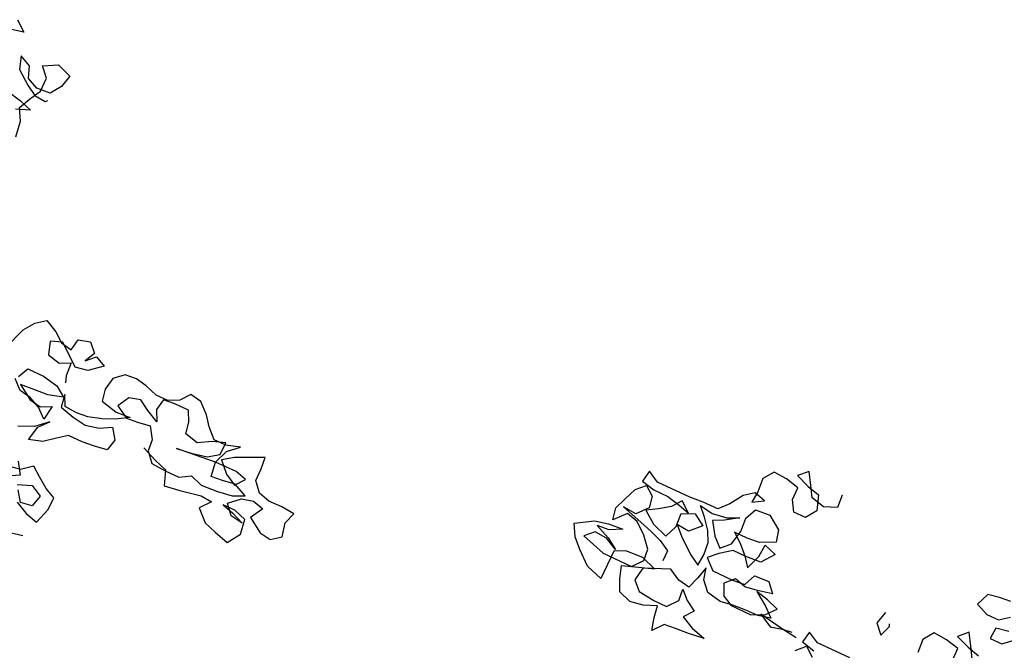
# Model space of a CAD drawing. Units: millimetres. Extents: x 687487061 to 803130931, y 473974405 to 519197613.
# Drawn here: x 687981790 to 687983792, y 474918682 to 474919965 of the extents above; entities that cross this region are included whole.
import ezdxf

# ---------------------------------------------------------------- set-up
doc = ezdxf.new("R2010")
doc.units = ezdxf.units.MM
doc.header["$LTSCALE"] = 100
doc.header["$MEASUREMENT"] = 0
doc.layers.get('0').update_dxf_attribs({"linetype": 'CONTINUOUS'})
doc.layers.add('A-hatch lndscp 2', color=53, linetype='CONTINUOUS')

# ---------------------------------------------------------------- blocks, each defined once
blk = doc.blocks.new('TREE2a')
for points in [[(1104, 9780.5), (1137.8, 9753.5), (1090.5, 9743.3)], [(1171.8, 9564.3), (1219.1, 9554.2), (1259.7, 9540.7), (1215.7, 9523.8)], [(1253, 9446.1), (1246.2, 9496.8), (1225.9, 9533.9), (1242.7, 9571.1), (1263, 9608.3), (1262.9, 9652.2), (1235.9, 9682.6), (1279.8, 9706.3), (1327.1, 9689.4), (1317, 9648.9), (1293.4, 9615.1), (1249.4, 9611.7), (1212.3, 9628.5), (1198.7, 9665.7), (1161.5, 9682.5), (1175.1, 9642), (1219, 9608.2), (1252.8, 9588), (1290, 9584.7), (1296.8, 9591.4)], [(-695.7, 9440.6), (-732.9, 9437.2), (-770, 9430.4), (-786.9, 9389.9), (-746.3, 9373), (-705.8, 9373), (-675.4, 9396.7)], [(-661.8, 9352.8), (-702.4, 9346), (-705.7, 9308.8), (-665.2, 9308.9), (-634.8, 9335.9)], [(-1314.3, 9520.1), (-1310.9, 9479.5), (-1351.4, 9462.6), (-1395.4, 9472.7), (-1415.7, 9506.5), (-1439.4, 9543.6), (-1466.4, 9516.6), (-1422.4, 9499.7), (-1381.9, 9489.6), (-1364.9, 9442.3), (-1388.6, 9408.5), (-1429.1, 9408.5), (-1449.4, 9442.2), (-1449.5, 9482.8), (-1493.4, 9492.9), (-1537.3, 9496.2), (-1561, 9462.4), (-1557.5, 9418.5), (-1560.9, 9381.3), (-1527.1, 9401.6), (-1564.3, 9411.7), (-1594.7, 9388), (-1621.7, 9347.5), (-1648.7, 9317), (-1699.4, 9317), (-1743.3, 9313.6), (-1854.8, 9313.5), (-1892, 9333.7), (-1898.7, 9296.5), (-1854.8, 9286.4), (-1807.5, 9286.5), (-1763.5, 9276.4), (-1726.4, 9266.3), (-1760.2, 9293.3), (-1783.8, 9262.8), (-1817.6, 9239.1), (-1851.3, 9218.8), (-1810.8, 9188.5), (-1760.1, 9171.6), (-1743.2, 9212.2), (-1746.6, 9256.1), (-1706.1, 9273), (-1668.9, 9249.4), (-1702.7, 9215.6), (-1743.2, 9218.9), (-1716.1, 9191.9), (-1665.4, 9151.4), (-1631.6, 9131.2), (-1628.3, 9168.4), (-1631.7, 9208.9), (-1648.6, 9242.7), (-1675.7, 9276.5), (-1702.7, 9303.5), (-1658.8, 9296.7), (-1611.5, 9303.5), (-1574.3, 9320.5), (-1614.9, 9293.4), (-1648.6, 9276.5), (-1621.6, 9235.9), (-1591.1, 9208.9), (-1564.1, 9236), (-1554, 9283.3), (-1557.4, 9327.2), (-1540.6, 9364.4), (-1493.3, 9367.9), (-1449.3, 9337.5), (-1439.1, 9300.3), (-1486.4, 9276.6), (-1527, 9273.2), (-1570.9, 9273.2), (-1540.5, 9249.5), (-1510, 9219.2), (-1486.4, 9188.8), (-1469.5, 9236.1), (-1466.2, 9276.6), (-1425.6, 9263.2), (-1456, 9222.6), (-1506.7, 9219.2), (-1550.6, 9219.1), (-1587.7, 9192.1), (-1614.7, 9165), (-1580.9, 9134.6), (-1513.3, 9134.7), (-1472.8, 9138.1), (-1455.9, 9175.3), (-1408.6, 9178.7), (-1381.6, 9148.3), (-1428.9, 9138.1), (-1469.4, 9131.3), (-1506.6, 9141.4), (-1533.6, 9114.4), (-1516.7, 9077.2), (-1482.9, 9060.4), (-1415.3, 9060.4), (-1374.7, 9080.7), (-1347.7, 9111.2), (-1388.3, 9124.6), (-1428.9, 9134.7), (-1384.9, 9104.4), (-1354.5, 9077.4), (-1395, 9067.2), (-1435.6, 9067.2), (-1479.5, 9063.7), (-1520, 9056.9), (-1567.3, 9067), (-1594.4, 9097.4), (-1604.6, 9134.6), (-1614.7, 9094), (-1628.2, 9056.8), (-1665.3, 9063.6), (-1702.5, 9083.8), (-1783.6, 9049.9), (-1790.3, 9006), (-1763.3, 8979), (-1709.2, 8972.3), (-1665.3, 8972.3), (-1638.3, 9006.1), (-1641.7, 9043.3), (-1614.6, 9016.3), (-1580.8, 8996.1), (-1604.4, 8965.6), (-1563.9, 8945.4), (-1516.5, 8931.9), (-1567.2, 8925.1), (-1611.1, 8921.7), (-1648.3, 8918.3), (-1675.3, 8884.5), (-1685.5, 8925), (-1692.3, 8962.2), (-1732.8, 8945.2), (-1776.7, 8938.4), (-1817.3, 8951.9), (-1834.2, 8989.1), (-1847.8, 9029.6), (-1787, 9049.9), (-1749.8, 9063.5), (-1797.1, 9080.3), (-1854.6, 9076.9), (-1888.4, 9060), (-1888.3, 8965.4), (-1942.4, 8982.2), (-1986.3, 9019.3), (-2016.8, 9049.7), (-2037.1, 9086.9), (-1983, 9120.7), (-1939.1, 9130.9), (-1891.8, 9134.3), (-1929, 9114), (-1969.5, 9110.6), (-1922.2, 9090.4), (-1885, 9066.7), (-1925.6, 9087), (-1966.1, 9090.3), (-1993.1, 9063.3), (-1915.4, 9039.7), (-1817.4, 9039.8), (-1790.4, 9073.6), (-1793.8, 9110.8), (-1824.2, 9144.5), (-1861.4, 9174.9), (-1898.6, 9185), (-1932.4, 9147.8), (-1939.2, 9185), (-1925.7, 9222.2), (-1908.8, 9262.7), (-1881.8, 9289.8), (-1851.4, 9266.2), (-1844.6, 9229), (-1875, 9195.2), (-1918.9, 9198.5), (-1861.4, 9181.7), (-1807.4, 9164.8), (-1770.2, 9151.3), (-1736.4, 9131.1), (-1736.3, 9097.3)], [(-729.3, 9227.7), (-749.6, 9261.5), (-773.3, 9298.6), (-800.3, 9271.6), (-756.4, 9254.7), (-715.8, 9244.6)], [(-783.3, 9197.2), (-783.4, 9237.8), (-827.3, 9247.9), (-871.2, 9251.2), (-894.9, 9217.4), (-891.5, 9173.5)], [(-1077.2, 9068.6), (-1188.7, 9068.5), (-1225.9, 9088.7), (-1232.6, 9051.5), (-1188.7, 9041.4)], [(-1242.7, 9017.7), (-1215.7, 9044.8), (-1185.3, 9021.2)], [(-1036.8, 9244.3), (-1046.9, 9203.8), (-1019.9, 9173.4), (-1006.4, 9210.6), (-1009.8, 9217.3)], [(-1256.3, 9054.9), (-1307, 9061.6), (-1388.1, 9075), (-1344.2, 9051.4), (-1307, 9061.6), (-1276.6, 9065)], [(2026.6, 8732.9), (2077.3, 8712.7), (2117.8, 8699.2), (2134.8, 8651.9), (2185.5, 8658.7), (2253, 8672.3), (2290.2, 8669), (2263.2, 8635.2), (2300.4, 8601.4), (2341, 8587.9), (2388.3, 8574.4), (2415.3, 8615), (2408.5, 8662.3), (2367.9, 8675.8), (2327.4, 8675.8), (2364.6, 8665.7), (2405.1, 8648.8), (2364.6, 8655.5), (2337.5, 8685.9), (2371.3, 8716.4), (2408.4, 8726.5), (2445.6, 8716.4), (2422, 8675.9), (2469.3, 8645.5), (2506.5, 8638.8), (2536.9, 8662.4), (2526.7, 8706.4), (2540.2, 8743.5), (2496.3, 8746.9), (2452.3, 8746.8), (2415.2, 8757), (2388.1, 8787.3), (2388.1, 8827.9), (2384.6, 8865.1), (2347.5, 8848.1), (2296.8, 8824.4), (2263, 8800.7), (2296.9, 8767), (2334.1, 8746.7), (2357.7, 8777.2), (2320.5, 8787.3), (2249.5, 8787.2), (2121.1, 8773.6), (2168.4, 8780.4), (2219.1, 8790.6), (2252.9, 8814.2), (2252.9, 8854.8), (2212.3, 8841.2), (2171.8, 8817.6), (2127.9, 8827.7), (2121.1, 8864.8), (2104.1, 8898.6), (2056.8, 8898.6), (2019.7, 8895.1), (2012.9, 8858), (2029.9, 8824.2), (1989.3, 8844.4), (1955.5, 8864.7), (1918.3, 8854.5), (1898.1, 8817.3), (1938.6, 8793.7), (1975.8, 8797.1), (2016.4, 8803.9), (2040.1, 8766.7), (2043.5, 8729.6), (2070.5, 8699.2), (2117.8, 8695.9), (2165.1, 8695.9), (2198.9, 8716.2), (2239.5, 8702.7), (2293.5, 8706.2), (2340.9, 8713), (2378, 8729.9), (2334.1, 8750.1), (2293.5, 8743.3), (2256.3, 8739.9), (2249.5, 8787.2), (2266.4, 8831.2), (2300.2, 8861.6), (2256.2, 8848), (2215.7, 8848), (2185.3, 8878.4), (2161.6, 8908.8), (2127.8, 8939.2), (2090.6, 8945.9), (2066.9, 8915.5), (2033.2, 8898.5), (1992.6, 8898.5), (1952.1, 8912), (1914.9, 8918.7), (1877.7, 8915.3), (1847.3, 8888.2), (1840.6, 8847.7), (1847.4, 8810.5), (1901.5, 8797), (1948.8, 8800.5), (1908.3, 8776.8), (1871.1, 8759.8), (1827.2, 8746.3), (1790, 8742.9), (1749.5, 8746.2), (1732.5, 8780), (1739.3, 8739.4), (1786.6, 8726), (1830.6, 8719.2), (1874.5, 8729.4), (1911.7, 8749.7), (1935.3, 8716), (1925.2, 8678.8), (1884.7, 8672), (1844.1, 8668.6), (1796.8, 8668.5), (1766.4, 8644.8), (1732.7, 8617.8), (1688.8, 8604.2), (1698.9, 8651.5), (1725.9, 8682), (1688.7, 8648.2), (1641.4, 8627.8)], [(1577.1, 8769.7), (1594, 8803.5), (1648, 8803.6), (1698.7, 8793.5), (1732.5, 8769.8), (1685.2, 8756.3), (1641.3, 8752.9), (1594, 8749.4), (1641.3, 8719.1), (1678.5, 8712.3), (1712.3, 8729.3), (1705.6, 8682), (1675.1, 8709), (1638, 8725.8), (1600.8, 8732.6), (1570.3, 8759.6)], [(1502.7, 8833.8), (1529.7, 8908.2), (1553.3, 8942), (1583.7, 8965.7), (1624.2, 8945.5), (1654.7, 8921.8), (1691.9, 8915.1), (1698.6, 8952.3), (1735.7, 8962.5), (1762.8, 8935.5), (1745.9, 8901.6), (1772.9, 8928.7), (1806.8, 8911.8), (1766.2, 8878), (1725.7, 8871.2), (1658.1, 8925.2), (1620.9, 8911.7), (1634.4, 8871.1), (1675, 8861), (1708.8, 8878), (1712.2, 8834), (1719, 8813.8)], [(1800.5, 8323.1), (1749.8, 8312.9)], [(1688.8, 8529.1), (1712.5, 8491.9), (1675.3, 8471.6)], [(1715.9, 8461.5), (1759.8, 8478.5), (1797, 8458.2), (1786.9, 8421.1), (1749.7, 8414.3), (1726, 8448)], [(1739.6, 8410.9), (1780.1, 8390.6), (1820.7, 8380.5), (1837.5, 8431.2), (1837.5, 8471.8), (1803.7, 8488.7), (1769.9, 8512.3), (1739.5, 8535.9), (1705.7, 8508.8), (1668.5, 8502)]]:
    blk.add_lwpolyline(points)

msp = doc.modelspace()

# ---------------------------------------------------------------- block references
at = {"layer": 'A-hatch lndscp 2', "xscale": 0.6500000239809176, "yscale": 0.6500000506639481, "zscale": 0.65, "rotation": 335.0441533992887}
for p in [(687978452.5, 474914503.9), (687981625.7, 474913027.2)]:
    msp.add_blockref('TREE2a', p, dxfattribs=at)

doc.saveas('drawing.dxf')
